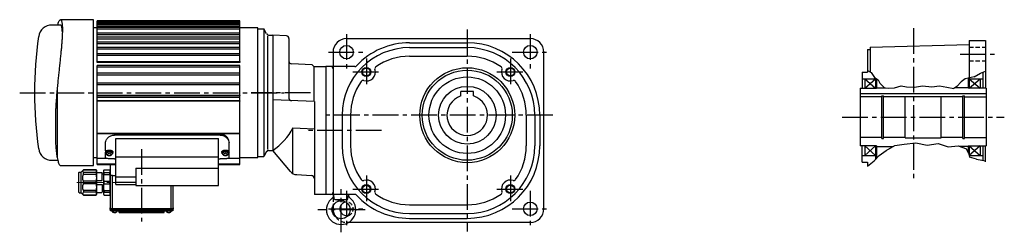
# Model space of a CAD drawing. Extents: x -756 to 1292, y 68 to 914.
# Drawn here: x -756 to 337, y 69 to 305 of the extents above; entities that cross this region are included whole.
import ezdxf

# ---------------------------------------------------------------- set-up
doc = ezdxf.new("R2010")
doc.units = 0
doc.header["$LTSCALE"] = 3
doc.header["$MEASUREMENT"] = 0
for name, pattern in [('HIDDEN2', [4.7625, 3.175, -1.5875]), ('sekkei(A2)', [14.2875, 9.525, -1.5875, 1.5875, -1.5875]), ('sekkei_H', [2.38125, 1.5875, -0.79375]), ('一点鎖線', [13, 10, -1, 1, -1])]:
    doc.linetypes.add(name, pattern=pattern)
doc.layers.get('0').update_dxf_attribs({"linetype": 'CONTINUOUS'})
for name, color, linetype in [('CENTER', 3, 'sekkei(A2)'), ('HIDS', 1, 'HIDDEN2'), ('HOJO', 4, 'CONTINUOUS')]:
    doc.layers.add(name, color=color, linetype=linetype)

# ---------------------------------------------------------------- blocks, each defined once
blk = doc.blocks.new('C2BG1216キャプコン-GH用')
for p, q in [((0, 13.5), (0.3, 14.1)), ((0, -13.5), (0, 13.5)), ((6.7, 14.1), (0.3, 14.1)), ((7, 13.5), (6.7, 14.1)), ((7, -13.5), (7, 13.5)), ((15.3, 11.1), (9.3, 11.1)), ((15.3, 13.5), (15.6, 14.1)), ((15.3, 13.5), (15.3, -13.5)), ((29.6, 14.1), (15.6, 14.1)), ((15.6, 14.1), (15.6, 14)), ((15.6, 14), (29.6, 14)), ((32.3, 11.4), (29.6, 14.1)), ((29.6, 14), (29.6, 14.1)), ((32.3, -11.4), (32.3, 11.4)), ((34.2, 11.4), (32.3, 11.4)), ((34.7, -10.9), (34.7, 10.9)), ((6.7, 10.9), (0.3, 10.9)), ((0.3, 8.9), (0.3, 10.9)), ((6.7, 8.9), (0.3, 8.9)), ((0.3, -1.4), (0.3, 1.4)), ((6.7, 1.4), (0.3, 1.4)), ((6.7, 8.9), (6.7, 10.9)), ((6.7, -1.4), (6.7, 1.4)), ((9, 9.4), (7, 9.4)), ((9, 2.5), (9, 10.8)), ((15.3, 2.2), (9.3, 2.2)), ((15.6, 10.9), (29.6, 10.9)), ((15.6, 10.9), (15.6, 8.9)), ((15.6, 8.9), (29.6, 8.9)), ((15.6, -1.4), (15.6, 1.4)), ((15.6, 1.4), (29.6, 1.4)), ((29.6, 8.9), (29.6, 10.9)), ((29.6, -1.4), (29.6, 1.4)), ((6.7, -1.4), (0.3, -1.4)), ((6.7, -8.9), (0.3, -8.9)), ((0.3, -8.9), (0.3, -10.9)), ((6.7, -10.9), (0.3, -10.9)), ((6.7, -8.9), (6.7, -10.9)), ((9, -9.4), (7, -9.4)), ((9, -2.5), (9, -10.8)), ((15.3, -2.2), (9.3, -2.2)), ((15.6, -1.4), (29.6, -1.4)), ((15.6, -8.9), (29.6, -8.9)), ((15.6, -10.9), (15.6, -8.9)), ((15.6, -10.9), (29.6, -10.9)), ((29.6, -8.9), (29.6, -10.9)), ((0, -13.5), (0.3, -14.1)), ((6.7, -14.1), (0.3, -14.1)), ((7, -13.5), (6.7, -14.1)), ((15.3, -11.1), (9.3, -11.1)), ((15.3, -13.5), (15.6, -14.1)), ((15.6, -14), (29.6, -14)), ((15.6, -14.1), (15.6, -14)), ((29.6, -14.1), (15.6, -14.1)), ((32.3, -11.4), (29.6, -14.1)), ((29.6, -14), (29.6, -14.1)), ((34.2, -11.4), (32.3, -11.4))]:
    blk.add_line(p, q)
for centre, radius, start, end in [((3.8, 12.5), 3.83, 155.4551, 204.5449), ((3.2, 12.5), 3.83, 335.4551, 24.5449), ((9.3, 10.8), 0.3, 90, 180), ((19, 12.5), 3.67, 154.9182, 205.0818), ((27.9, 12.5), 2.32, 317.8582, 42.1418), ((34.2, 10.9), 0.5, 0, 90), ((20.6, 5.2), 20.6, 169.4713, 190.5287), ((-13.6, 5.2), 20.6, 349.4713, 10.5287), ((9.3, 2.5), 0.3, 180, 270), ((35.9, 5.2), 20.6, 169.4713, 190.5287), ((18.2, 5.2), 12.1, 341.8653, 18.1347), ((20.6, -5.2), 20.6, 169.4713, 190.5287), ((3.8, -12.5), 3.83, 155.4551, 204.5449), ((-13.6, -5.2), 20.6, 349.4713, 10.5287), ((3.2, -12.5), 3.83, 335.4551, 24.5449), ((9.3, -2.5), 0.3, 90, 180), ((9.3, -10.8), 0.3, 180, 270), ((35.9, -5.2), 20.6, 169.4713, 190.5287), ((19, -12.5), 3.67, 154.9182, 205.0818), ((18.2, -5.2), 12.1, 341.8653, 18.1347), ((27.9, -12.5), 2.32, 317.8582, 42.1418), ((34.2, -10.9), 0.5, 270, 0)]:
    blk.add_arc(centre, radius, start, end)
at = {"layer": 'CENTER', "linetype": '一点鎖線', "lineweight": 13}
blk.add_line((36.8, 0), (-13.6, 0), dxfattribs=at)

msp = doc.modelspace()

# ---------------------------------------------------------------- linework, layer by layer
at = {"color": 7, "linetype": 'Continuous', "lineweight": 25}
for p, q in [((-710.7, 299), (-720.4, 299)), ((-674.4, 305), (-711, 305)), ((-674.4, 143), (-674.4, 305)), ((-714.7, 227.9), (-714.7, 152)), ((-720.4, 149), (-714, 149)), ((-711, 143), (-674.4, 143))]:
    msp.add_line(p, q, dxfattribs=at)
for p, q in [((-670.4, 296), (-674.4, 296)), ((-511.9, 303.9), (-670.4, 303.9)), ((-670.4, 303.1), (-670.4, 303.9)), ((-511.9, 303.1), (-670.4, 303.1)), ((-670.4, 302), (-670.4, 303.1)), ((-670.4, 302), (-511.9, 302)), ((-670.4, 301.6), (-670.4, 302)), ((-511.9, 301.6), (-670.4, 301.6)), ((-670.4, 300.3), (-670.4, 301.6)), ((-670.4, 300.3), (-511.9, 300.3)), ((-670.4, 299.3), (-670.4, 300.3)), ((-511.9, 299.3), (-670.4, 299.3)), ((-670.4, 297.9), (-670.4, 299.3)), ((-670.4, 297.9), (-511.9, 297.9)), ((-670.4, 296.3), (-670.4, 297.9)), ((-511.9, 296.3), (-670.4, 296.3)), ((-670.4, 294.9), (-670.4, 296.3)), ((-511.9, 303.1), (-511.9, 303.9)), ((-511.9, 302), (-511.9, 303.1)), ((-511.9, 301.6), (-511.9, 302)), ((-511.9, 300.3), (-511.9, 301.6)), ((-511.9, 299.3), (-511.9, 300.3)), ((-511.9, 297.9), (-511.9, 299.3)), ((-511.9, 296.3), (-511.9, 297.9)), ((-511.9, 294.9), (-511.9, 296.3)), ((-491.9, 296), (-511.9, 296)), ((-491.9, 152), (-491.9, 296)), ((-670.4, 294.9), (-511.9, 294.9)), ((-670.4, 290.1), (-670.4, 294.9)), ((-511.9, 290.1), (-670.4, 290.1)), ((-670.4, 288.5), (-670.4, 290.1)), ((-670.4, 288.5), (-511.9, 288.5)), ((-670.4, 285.5), (-670.4, 288.5)), ((-511.9, 285.5), (-670.4, 285.5)), ((-670.4, 283.8), (-670.4, 285.5)), ((-511.9, 290.1), (-511.9, 294.9)), ((-511.9, 288.5), (-511.9, 290.1)), ((-511.9, 285.5), (-511.9, 288.5)), ((-511.9, 283.8), (-511.9, 285.5)), ((-491.9, 295), (-485.4, 295)), ((-491.9, 153), (-491.9, 295)), ((-485.4, 295), (-485.4, 153)), ((-482.1, 289.2), (-485.4, 295)), ((-481.1, 286.7), (-481.1, 161.4)), ((-479.9, 288), (-475.4, 288)), ((-460.2, 287.2), (-475.4, 288)), ((-475.4, 288), (-475.4, 160)), ((-475.4, 288), (-475.4, 160)), ((-475.4, 288), (-475.4, 160)), ((-670.4, 283.8), (-511.9, 283.8)), ((-670.4, 280.2), (-670.4, 283.8)), ((-511.9, 280.2), (-670.4, 280.2)), ((-670.4, 278.7), (-670.4, 280.2)), ((-670.4, 278.7), (-511.9, 278.7)), ((-670.4, 274.1), (-670.4, 278.7)), ((-511.9, 274.1), (-670.4, 274.1)), ((-670.4, 272.6), (-670.4, 274.1)), ((-511.9, 280.2), (-511.9, 283.8)), ((-511.9, 278.7), (-511.9, 280.2)), ((-511.9, 274.1), (-511.9, 278.7)), ((-511.9, 272.6), (-511.9, 274.1)), ((-457.4, 284.2), (-457.4, 218.1)), ((-393.4, 284), (-189.4, 284)), ((-323.4, 279.5), (-259.4, 279.5)), ((-323.4, 274), (-259.4, 274)), ((187.9, 274.5), (297.9, 277.4)), ((187.9, 274.5), (187.9, 247)), ((297.9, 281.9), (315.9, 281.9)), ((297.9, 281.9), (297.9, 240.4)), ((315.9, 281.9), (315.9, 228.9)), ((-670.4, 272.6), (-511.9, 272.6)), ((-670.4, 267.3), (-670.4, 272.6)), ((-511.9, 267.3), (-670.4, 267.3)), ((-670.4, 265.8), (-670.4, 267.3)), ((-670.4, 265.8), (-511.9, 265.8)), ((-670.4, 258.5), (-670.4, 265.8)), ((-511.9, 267.3), (-511.9, 272.6)), ((-511.9, 265.8), (-511.9, 267.3)), ((-511.9, 258.5), (-511.9, 265.8)), ((-408.4, 269), (-408.4, 107.7)), ((-323.4, 264.5), (-259.4, 264.5)), ((-174.4, 95), (-174.4, 269)), ((184.9, 271.9), (184.9, 246.9)), ((184.9, 271.9), (187.9, 271.9)), ((-670.4, 258.5), (-511.9, 258.5)), ((-670.4, 257.6), (-670.4, 258.5)), ((-511.9, 257.6), (-670.4, 257.6)), ((-511.9, 254.2), (-670.4, 254.2)), ((-670.4, 252.7), (-670.4, 254.2)), ((-670.4, 252.7), (-511.9, 252.7)), ((-670.4, 245.5), (-670.4, 252.7)), ((-511.9, 258.5), (-511.9, 257.6)), ((-511.9, 252.7), (-511.9, 254.2)), ((-511.9, 245.5), (-511.9, 252.7)), ((-431.7, 254.8), (-454.6, 256)), ((-431.7, 254.8), (-429.9, 253)), ((-429.9, 253), (-416.4, 253)), ((-429.9, 253), (-429.9, 214.3)), ((-416.4, 253), (-416.4, 111)), ((-384.2, 253), (-416.4, 253)), ((-511.9, 245.5), (-670.4, 245.5)), ((-670.4, 244), (-670.4, 245.5)), ((-670.4, 244), (-511.9, 244)), ((-670.4, 234.5), (-670.4, 244)), ((-511.9, 244), (-511.9, 245.5)), ((-511.9, 234.5), (-511.9, 244)), ((178.9, 246.9), (178.9, 228.9)), ((178.9, 246.9), (184.9, 246.9)), ((312.9, 246.6), (312.9, 228.9)), ((-511.9, 234.5), (-670.4, 234.5)), ((-670.4, 233), (-670.4, 234.5)), ((-670.4, 233), (-511.9, 233)), ((-670.4, 221.3), (-670.4, 233)), ((-511.9, 233), (-511.9, 234.5)), ((-511.9, 221.3), (-511.9, 233)), ((178.9, 239.4), (193.9, 239.4)), ((181.9, 239.4), (193.9, 228.9)), ((181.9, 228.9), (193.9, 239.4)), ((181.9, 239.4), (181.9, 228.9)), ((193.9, 240.1), (193.9, 228.9)), ((194.9, 239.5), (194.9, 228.9)), ((296.9, 240.2), (296.9, 228.9)), ((297.9, 240.4), (297.9, 228.9)), ((297.9, 239.4), (312.9, 239.4)), ((297.9, 239.4), (309.9, 228.9)), ((297.9, 228.9), (309.9, 239.4)), ((309.9, 239.4), (309.9, 228.9)), ((-670.4, 221.3), (-511.9, 221.3)), ((-670.4, 220.8), (-670.4, 221.3)), ((-511.9, 220.8), (-670.4, 220.8)), ((-511.9, 220.5), (-670.4, 220.5)), ((-670.4, 219), (-670.4, 220.5)), ((-670.4, 219), (-511.9, 219)), ((-670.4, 214.9), (-670.4, 219)), ((-511.9, 221.3), (-511.9, 220.8)), ((-511.9, 219), (-511.9, 220.5)), ((-511.9, 214.9), (-511.9, 219)), ((-266.4, 220.4), (-266.4, 225.3)), ((-252.4, 225.3), (-266.4, 225.3)), ((-252.4, 220.4), (-252.4, 225.3)), ((176.9, 228.9), (194.9, 228.9)), ((176.9, 228.9), (176.9, 164.9)), ((176.9, 223.2), (316.9, 223.2)), ((200.9, 219.4), (176.9, 219.4)), ((194.9, 229.4), (204.8, 229.4)), ((200.9, 173.1), (200.9, 220.6)), ((200.9, 220.6), (202.9, 220.6)), ((202.9, 173.1), (202.9, 220.6)), ((226.9, 219.4), (202.9, 219.4)), ((226.9, 173.9), (226.9, 219.9)), ((226.9, 219.9), (266.9, 219.9)), ((266.9, 173.9), (266.9, 219.9)), ((290.9, 219.4), (266.9, 219.4)), ((296.9, 229.4), (282.1, 229.4)), ((290.9, 173.1), (290.9, 220.6)), ((290.9, 220.6), (292.8, 220.6)), ((292.8, 173.1), (292.8, 220.6)), ((292.8, 219.4), (316.9, 219.4)), ((296.9, 229.4), (296.9, 228.9)), ((316.9, 228.9), (296.9, 228.9)), ((316.9, 228.9), (316.9, 164.9)), ((316.9, 228.9), (316.9, 165.4)), ((316.9, 228.9), (316.9, 165.4)), ((-511.9, 214.9), (-670.4, 214.9)), ((-670.4, 214.5), (-670.4, 214.9)), ((-511.9, 214.5), (-670.4, 214.5)), ((-670.4, 179.2), (-670.4, 214.5)), ((-511.9, 214.9), (-511.9, 214.5)), ((-511.9, 179.2), (-511.9, 214.5)), ((-428.9, 214.2), (-475.4, 215.9)), ((-428.9, 214.2), (-428.9, 111)), ((-398.4, 199), (-398.4, 165)), ((-388.9, 199), (-388.9, 165)), ((-193.9, 199), (-193.9, 165)), ((-184.4, 199), (-184.4, 165)), ((-178.9, 199), (-178.9, 165)), ((-670.4, 179.2), (-511.9, 179.2)), ((-670.4, 179.2), (-670.4, 178.8)), ((-670.4, 178.8), (-511.9, 178.8)), ((-670.4, 151.4), (-670.4, 178.8)), ((-650.9, 176.9), (-650.9, 177.9)), ((-533.9, 176.9), (-650.9, 176.9)), ((-533.9, 177.9), (-533.9, 176.9)), ((-511.9, 178.8), (-511.9, 179.2)), ((-511.9, 151.4), (-511.9, 178.8)), ((-453, 184.8), (-428.9, 184)), ((-453, 134.3), (-453, 184.8)), ((-660.9, 168.5), (-660.9, 169.4)), ((-660.9, 159.5), (-660.9, 168.5)), ((-649.4, 173.3), (-535.4, 173.3)), ((-649.4, 152.5), (-649.4, 173.3)), ((-535.4, 152.5), (-535.4, 173.3)), ((-523.9, 168.5), (-523.9, 169.4)), ((-523.9, 159.5), (-523.9, 168.5)), ((200.9, 174.4), (176.9, 174.4)), ((194.9, 164.9), (176.9, 164.9)), ((178.9, 146.9), (178.9, 164.9)), ((193.9, 164.9), (181.9, 154.4)), ((181.9, 164.9), (193.9, 154.4)), ((181.9, 164.9), (181.9, 154.4)), ((193.9, 164.9), (193.9, 149.9)), ((194.9, 164.9), (194.9, 151)), ((194.9, 164.4), (213.3, 164.4)), ((200.9, 173.1), (202.9, 173.1)), ((226.9, 174.4), (202.9, 174.4)), ((226.9, 173.9), (266.9, 173.9)), ((290.9, 174.4), (266.9, 174.4)), ((296.9, 164.4), (287.3, 164.4)), ((290.9, 173.1), (292.8, 173.1)), ((292.8, 174.4), (316.9, 174.4)), ((296.9, 164.9), (316.9, 164.9)), ((296.9, 164.9), (296.9, 157.1)), ((296.9, 164.9), (296.9, 164.4)), ((297.9, 164.9), (309.9, 154.4)), ((309.9, 164.9), (297.9, 154.4)), ((297.9, 164.9), (297.9, 154.4)), ((309.9, 164.9), (309.9, 154.4)), ((312.9, 164.9), (312.9, 148.9)), ((315.9, 147.2), (315.9, 164.9)), ((-660, 159.5), (-660.9, 159.5)), ((-660.9, 159), (-660.9, 157.5)), ((-660.9, 157), (-660.9, 157.8)), ((-660.9, 152), (-660.9, 157)), ((-660.9, 157), (-660.8, 157)), ((-660.4, 157.5), (-660.4, 156.6)), ((-660.4, 156.4), (-660.3, 156.2)), ((-653.5, 156.2), (-653.4, 156.4)), ((-653.4, 156.6), (-653.4, 157.5)), ((-652.9, 157.5), (-652.9, 158.2)), ((-531.9, 158.2), (-531.9, 157.5)), ((-531.4, 157.5), (-531.4, 156.6)), ((-531.4, 156.4), (-531.3, 156.2)), ((-523.9, 159.5), (-524.8, 159.5)), ((-524.5, 156.2), (-524.4, 156.4)), ((-524.4, 156.6), (-524.4, 157.5)), ((-523.9, 157), (-524, 157)), ((-523.9, 157.5), (-523.9, 159)), ((-523.9, 157), (-523.9, 157.8)), ((-523.9, 152), (-523.9, 157)), ((-482.1, 158.7), (-485.4, 153)), ((-479.9, 160), (-475.4, 160)), ((-455.8, 136.6), (-475.4, 160)), ((178.9, 154.4), (193.9, 154.4)), ((297.9, 154.4), (312.9, 154.4)), ((-674.4, 152), (-670.4, 152)), ((-670.4, 151.4), (-660.5, 151.4)), ((-670.4, 151.4), (-670.4, 151.4)), ((-670.4, 144.6), (-670.4, 151.4)), ((-670.4, 151.4), (-660.5, 151.4)), ((-649.4, 144.6), (-670.4, 144.6)), ((-670.4, 144.1), (-670.4, 144.6)), ((-670.4, 144.1), (-649.4, 144.1)), ((-655.9, 144.1), (-655.9, 133.3)), ((-650.9, 150.4), (-649.4, 150.4)), ((-649.4, 130.7), (-649.4, 152.5)), ((-535.4, 152.5), (-649.4, 152.5)), ((-535.4, 140.1), (-535.4, 152.5)), ((-535.4, 150.4), (-533.9, 150.4)), ((-511.9, 144.6), (-535.4, 144.6)), ((-535.4, 144.1), (-511.9, 144.1)), ((-524.4, 151.4), (-511.9, 151.4)), ((-524.4, 151.4), (-511.9, 151.4)), ((-511.9, 152), (-491.9, 152)), ((-511.9, 151.4), (-511.9, 151.4)), ((-511.9, 144.6), (-511.9, 151.4)), ((-511.9, 144.1), (-511.9, 144.6)), ((-491.9, 153), (-485.4, 153)), ((178.9, 146.9), (184.9, 146.9)), ((184.9, 146.9), (184.9, 142.4)), ((-655.9, 133.3), (-655.9, 96.1)), ((-653.4, 132), (-649.4, 132)), ((-653.4, 94.9), (-653.4, 132)), ((-627.2, 140.1), (-535.4, 140.1)), ((-627.2, 140.1), (-627.2, 120.9)), ((-535.4, 120.9), (-535.4, 140.1)), ((-448.6, 133), (-432.7, 132.2)), ((-649.4, 130.7), (-627.2, 130.7)), ((-649.4, 124.2), (-649.4, 130.7)), ((-627.2, 124.2), (-649.4, 124.2)), ((-649.4, 122), (-649.4, 124.2)), ((-649.4, 122), (-627.2, 122)), ((-627.2, 120.9), (-535.4, 120.9)), ((-588.4, 120.9), (-588.4, 94.9)), ((-585.9, 96.1), (-585.9, 120.9)), ((-416.4, 111), (-428.9, 111)), ((-384.2, 111), (-416.4, 111)), ((-407, 106.2), (-407.4, 111)), ((-391.8, 106.2), (-391.4, 111)), ((-406.5, 105.5), (-392.3, 105.5)), ((-406.2, 105.4), (-399.4, 104)), ((-392.6, 105.4), (-399.4, 104)), ((-323.4, 99.5), (-259.4, 99.5)), ((-655.9, 96.1), (-655.9, 95.3)), ((-655.9, 95.3), (-655.9, 93.9)), ((-654.9, 94.5), (-654.9, 95.1)), ((-654.9, 94.5), (-586.9, 94.5)), ((-653.9, 92.6), (-653.9, 92.5)), ((-588.4, 94.9), (-653.4, 94.9)), ((-653.4, 92.6), (-653.4, 94)), ((-653.4, 94), (-588.4, 94)), ((-645.9, 92.6), (-653.4, 92.6)), ((-647.9, 92.5), (-647.9, 92.6)), ((-645.9, 92.2), (-645.9, 92.6)), ((-645.9, 92.5), (-645.9, 92.6)), ((-595.9, 92.2), (-645.9, 92.2)), ((-645.9, 90.9), (-645.9, 92.2)), ((-645.9, 90.9), (-595.9, 90.9)), ((-595.9, 92.6), (-595.9, 92.2)), ((-588.4, 92.6), (-595.9, 92.6)), ((-595.9, 92.6), (-595.9, 92.5)), ((-595.9, 90.9), (-595.9, 92.2)), ((-593.9, 92.6), (-593.9, 92.5)), ((-588.4, 94), (-588.4, 92.6)), ((-587.9, 92.5), (-587.9, 92.6)), ((-586.9, 94.5), (-586.9, 95.1)), ((-585.9, 95.3), (-585.9, 96.1)), ((-585.9, 93.9), (-585.9, 95.3)), ((-408.4, 98.4), (-408.4, 95)), ((-323.4, 90), (-259.4, 90)), ((-188.4, 80), (-391.1, 80)), ((-323.4, 84.5), (-259.4, 84.5))]:
    msp.add_line(p, q)
at = {"flags": 128}
for points in [[(-660.4, 156.5), (-660.8, 157), (-660.9, 157.6), (-660.6, 158.2), (-660, 158.7), (-659.2, 159.1), (-658.1, 159.4), (-656.9, 159.5)], [(-660.8, 159.5), (-660.8, 159.4), (-660.9, 159)], [(-656.9, 159.2), (-658, 159.1), (-659, 158.9), (-659.8, 158.4), (-660.3, 157.9), (-660.4, 157.5)], [(-660.4, 156.4), (-660.4, 156.8), (-660.1, 157.3), (-659.5, 157.8), (-658.6, 158.2), (-657.5, 158.3), (-656.3, 158.3), (-655.2, 158.2), (-654.3, 157.8), (-653.7, 157.3), (-653.4, 156.8), (-653.4, 156.4)], [(-660.3, 156.2), (-660.3, 156.6), (-660.1, 157.2), (-659.4, 157.7), (-658.5, 158), (-657.5, 158.2), (-656.3, 158.2), (-655.3, 158), (-654.4, 157.7), (-653.7, 157.2), (-653.5, 156.6), (-653.5, 156.2)], [(-656.9, 154.3), (-657.8, 154.4), (-658.5, 154.7), (-659, 155.1), (-659.2, 155.5), (-659, 155.9), (-658.5, 156.3), (-657.8, 156.6), (-656.9, 156.7), (-656, 156.6), (-655.3, 156.3), (-654.8, 155.9), (-654.6, 155.5), (-654.8, 155.1), (-655.3, 154.7), (-656, 154.4), (-656.9, 154.3)], [(-656.9, 159.5), (-655.7, 159.4), (-654.6, 159.1), (-653.8, 158.7), (-653.2, 158.2), (-652.9, 157.6), (-653, 157), (-653.4, 156.5)], [(-653.4, 157.5), (-653.5, 157.9), (-654, 158.4), (-654.8, 158.9), (-655.8, 159.1), (-656.9, 159.2)], [(-531.4, 156.5), (-531.8, 157), (-531.9, 157.6), (-531.6, 158.2), (-531, 158.7), (-530.2, 159.1), (-529.1, 159.4), (-527.9, 159.5)], [(-527.9, 159.2), (-529, 159.1), (-530, 158.9), (-530.8, 158.4), (-531.3, 157.9), (-531.4, 157.5)], [(-531.4, 156.4), (-531.4, 156.8), (-531.1, 157.3), (-530.5, 157.8), (-529.6, 158.2), (-528.5, 158.3), (-527.3, 158.3), (-526.2, 158.2), (-525.3, 157.8), (-524.7, 157.3), (-524.4, 156.8), (-524.4, 156.4)], [(-531.3, 156.2), (-531.3, 156.6), (-531.1, 157.2), (-530.4, 157.7), (-529.5, 158), (-528.5, 158.2), (-527.3, 158.2), (-526.3, 158), (-525.4, 157.7), (-524.7, 157.2), (-524.5, 156.6), (-524.5, 156.2)], [(-527.9, 154.3), (-528.8, 154.4), (-529.5, 154.7), (-530, 155.1), (-530.2, 155.5), (-530, 155.9), (-529.5, 156.3), (-528.8, 156.6), (-527.9, 156.7), (-527, 156.6), (-526.3, 156.3), (-525.8, 155.9), (-525.6, 155.5), (-525.8, 155.1), (-526.3, 154.7), (-527, 154.4), (-527.9, 154.3)], [(-527.9, 159.5), (-526.7, 159.4), (-525.6, 159.1), (-524.8, 158.7), (-524.2, 158.2), (-523.9, 157.6), (-524, 157), (-524.4, 156.5)], [(-524.4, 157.5), (-524.5, 157.9), (-525, 158.4), (-525.8, 158.9), (-526.8, 159.1), (-527.9, 159.2)], [(-523.9, 159), (-524, 159.4), (-524, 159.5)], [(-653.4, 132), (-653.9, 132), (-654.4, 132.1), (-654.8, 132.2), (-655.2, 132.4), (-655.5, 132.6), (-655.7, 132.8), (-655.9, 133), (-655.9, 133.3)], [(-653.4, 94.9), (-653.9, 94.9), (-654.4, 95), (-654.8, 95.1), (-655.2, 95.3), (-655.5, 95.5), (-655.7, 95.7), (-655.9, 95.9), (-655.9, 96.1)], [(-653.4, 94), (-653.9, 94.1), (-654.4, 94.1), (-654.8, 94.2), (-655.2, 94.4), (-655.5, 94.6), (-655.7, 94.8), (-655.9, 95), (-655.9, 95.3)], [(-653.4, 92.6), (-653.9, 92.6), (-654.4, 92.7), (-654.8, 92.8), (-655.2, 93), (-655.5, 93.2), (-655.7, 93.4), (-655.9, 93.6), (-655.9, 93.9)], [(-585.9, 96.1), (-585.9, 95.9), (-586.1, 95.7), (-586.3, 95.5), (-586.6, 95.3), (-587, 95.1), (-587.4, 95), (-587.9, 94.9), (-588.4, 94.9)], [(-585.9, 95.3), (-585.9, 95), (-586.1, 94.8), (-586.3, 94.6), (-586.6, 94.4), (-587, 94.2), (-587.4, 94.1), (-587.9, 94.1), (-588.4, 94)], [(-585.9, 93.9), (-585.9, 93.6), (-586.1, 93.4), (-586.3, 93.2), (-586.6, 93), (-587, 92.8), (-587.4, 92.7), (-587.9, 92.6), (-588.4, 92.6)]]:
    msp.add_lwpolyline(points, dxfattribs=at)
for centre, radius in [((-393.4, 269), 7.5), ((-189.4, 269), 7.5), ((-259.4, 199), 52.7), ((-371.4, 247), 4.25), ((-259.4, 199), 50), ((-259.4, 199), 42.5), ((-211.4, 247), 4.25), ((-259.4, 199), 32), ((-371.4, 117), 4.25), ((-211.4, 117), 4.25), ((-399.4, 94), 10), ((-189.4, 95), 7.5)]:
    msp.add_circle(centre, radius)
at = {"color": 7, "linetype": 'Continuous', "lineweight": 25}
for centre, start, end in [((-720.6, 284.2), 89.4113, 171.4693), ((-720.6, 163.8), 188.5307, 270.5887)]:
    msp.add_arc(centre, 14.8, start, end, dxfattribs=at)
for centre, radius, start, end in [((-319.9, 224), 420, 171.4804, 188.5196), ((-479.9, 290.5), 2.5, 210.0002, 270), ((-460.4, 284.2), 3, 0, 87), ((-393.4, 269), 15, 90, 180), ((-323.4, 199), 75, 90, 180), ((-323.4, 199), 80.5, 90, 137.1004), ((-259.4, 199), 80.5, 0, 90), ((-259.4, 199), 75, 0, 90), ((-189.4, 269), 15, 0, 90), ((-323.4, 199), 65.5, 90, 124.9054), ((-259.4, 199), 65.5, 55.0949, 90), ((-454.4, 259), 3, 180, 267), ((-410.9, 250.5), 2.5, 0, 90), ((-384.2, 255.5), 2.5, 270, 317.1004), ((-359.4, 250.7), 2.5, 124.9053, 197.0564), ((-223.3, 250.7), 2.5, 342.944, 55.0951), ((-371.4, 247), 10, 252.944, 17.0562), ((-211.4, 247), 10, 162.9439, 287.0567), ((-323.4, 199), 65.5, 145.0951, 180), ((-375.1, 235), 2.5, 72.9421, 145.0956), ((-207.7, 235), 2.5, 34.9044, 107.055), ((-259.4, 199), 65.5, 0, 34.9051), ((-259.4, 199), 22.5, 108.1263, 71.8737), ((-454.4, 218.1), 3, 180, 268), ((-509.8, 213.6), 63.7, 302.6751, 333.1456), ((-323.4, 165), 75, 180, 270), ((-323.4, 165), 65.5, 180, 214.9053), ((-259.4, 165), 80.5, 270, 0), ((-259.4, 165), 75, 270, 0), ((-259.4, 165), 65.5, 325.0949, 0), ((-479.9, 157.5), 2.5, 90, 149.9997), ((-448.1, 143), 10, 220, 267), ((-432.9, 128.2), 4, 0, 87), ((-375.1, 129), 2.5, 214.9052, 287.0549), ((-371.4, 117), 10, 342.9447, 107.0563), ((-211.4, 117), 10, 72.944, 197.0561), ((-207.7, 129), 2.5, 252.9438, 325.0956), ((-410.9, 113.5), 2.5, 270, 0), ((-411.4, 110.4), 4, 306.1075, 5), ((-387.4, 110.4), 4, 175, 233.8925), ((-384.2, 108.5), 2.5, 42.8998, 90), ((-323.4, 165), 80.5, 222.8998, 270), ((-359.4, 113.3), 2.5, 162.9426, 235.0949), ((-323.4, 165), 65.5, 235.095, 270), ((-259.4, 165), 65.5, 270, 304.9052), ((-223.3, 113.3), 2.5, 304.9052, 17.055), ((-399.4, 94), 16.3, 126.1075, 53.8925), ((-406, 106.3), 1, 185, 258.7177), ((-393.4, 95), 7.5, 95.2192, 283.7057), ((-392.8, 106.3), 1, 281.2823, 355), ((-651.7, 94.1), 2.94, 234.2375, 252.6324), ((-649.5, 92.8), 1.59, 277.7559, 348.1925), ((-592.3, 92.8), 1.59, 191.8087, 262.2442), ((-590.1, 94.1), 2.94, 287.3663, 305.7621), ((-393.4, 95), 15, 180, 216.8692), ((-189.4, 95), 15, 270, 0)]:
    msp.add_arc(centre, radius, start, end)
for points, knots in [([(-714, 299), (-713.8, 299.8), (-713.4, 301.4), (-712.7, 303.1), (-712, 304.3), (-711.3, 305), (-710.7, 305.1), (-710.2, 304.6), (-709.7, 303.5), (-709.3, 301.8), (-709.1, 299.6), (-708.9, 296.9), (-708.9, 293.6), (-709, 289.9), (-709.1, 285.8), (-709.4, 281.2), (-709.8, 276.2), (-710.3, 271), (-710.9, 265.4), (-711.5, 259.4), (-712.1, 253.3), (-712.8, 247.1), (-713.5, 240.9), (-714.1, 234.5), (-714.5, 230.1), (-714.7, 227.9)], [0, 0, 0, 0, 0.041238, 0.08628, 0.131323, 0.175098, 0.218872, 0.263936, 0.308999, 0.352442, 0.395884, 0.440634, 0.485383, 0.528091, 0.570799, 0.614747, 0.658696, 0.701436, 0.744176, 0.788116, 0.832057, 0.873507, 0.914958, 0.957479, 1, 1, 1, 1]), ([(-708.9, 291.4), (-709, 292.1), (-709, 293.6), (-709.2, 295.5), (-709.5, 297.2), (-709.9, 298.3), (-710.3, 298.9), (-710.6, 298.9), (-710.7, 298.9)], [0, 0, 0, 0, 0.132963, 0.315228, 0.502845, 0.690464, 0.872704, 1, 1, 1, 1]), ([(-714.7, 227.9), (-714.9, 226.6), (-715.2, 222.6), (-715.8, 215.9), (-716.2, 209), (-716.5, 203.2), (-716.6, 198.5), (-716.7, 193.8), (-716.7, 190.9), (-716.7, 189.4)], [0, 0, 0, 0, 0.099076, 0.297507, 0.498929, 0.623013, 0.747103, 0.873548, 1, 1, 1, 1]), ([(-716.7, 189.4), (-716.7, 187.7), (-716.7, 184.5), (-716.7, 181.4), (-716.7, 179.8)], [0, 0, 0, 0, 0.5, 1, 1, 1, 1]), ([(-716.7, 179.8), (-716.7, 178.7), (-716.7, 175.2), (-716.6, 169.8), (-716.3, 164.5), (-716, 160.4), (-715.6, 157.3), (-715.2, 154.4), (-714.9, 152.8), (-714.7, 152)], [0, 0, 0, 0, 0.099052, 0.297368, 0.498044, 0.622067, 0.746084, 0.873048, 1, 1, 1, 1]), ([(-714.7, 152), (-714.5, 151), (-714.1, 149), (-713.4, 146.7), (-712.7, 144.9), (-712, 143.7), (-711.4, 143.1), (-711.1, 143.1), (-711, 143.1)], [0, 0, 0, 0, 0.175584, 0.35117, 0.531843, 0.712516, 0.888104, 1, 1, 1, 1])]:
    msp.add_open_spline(points, degree=3, knots=knots, dxfattribs=at)
for points, knots in [([(-660.9, 168.5), (-660.8, 169.4), (-660.5, 171.2), (-659, 173.4), (-657.3, 174.9), (-655.8, 175.8), (-654.2, 176.5), (-652.5, 176.9), (-651.4, 176.9), (-650.9, 176.9)], [0, 0, 0, 0, 0.227698, 0.455214, 0.570952, 0.686629, 0.795916, 0.905142, 1, 1, 1, 1]), ([(-523.9, 169.4), (-524, 170.3), (-524.3, 172.1), (-525.8, 174.4), (-527.5, 175.8), (-529, 176.8), (-530.7, 177.4), (-532.3, 177.8), (-533.4, 177.9), (-533.9, 177.9)], [0, 0, 0, 0, 0.228177, 0.456164, 0.572226, 0.688223, 0.797567, 0.906845, 1, 1, 1, 1]), ([(-533.9, 176.9), (-532.9, 176.8), (-530.8, 176.7), (-528, 175.3), (-525.7, 173.3), (-524.2, 170.9), (-524, 169.2), (-523.9, 168.5)], [0, 0, 0, 0, 0.19243, 0.384458, 0.587007, 0.808858, 1, 1, 1, 1]), ([(-660.3, 156.2), (-660.3, 156.1), (-660.2, 155.8), (-659.8, 155.3), (-659.2, 154.8), (-658.6, 154.6), (-658, 154.4), (-657.4, 154.3), (-657.1, 154.3), (-656.9, 154.3)], [0, 0, 0, 0, 0.068494, 0.262213, 0.454425, 0.602221, 0.734619, 0.895304, 1, 1, 1, 1]), ([(-660, 159.5), (-659.7, 159.7), (-659.1, 160), (-657.8, 160.3), (-656.4, 160.3), (-655.1, 160.1), (-654, 159.7), (-653.2, 159.1), (-652.9, 158.5), (-652.9, 158.3), (-652.9, 158.2)], [0, 0, 0, 0, 0.13685, 0.273706, 0.410389, 0.546845, 0.68342, 0.820273, 0.957131, 1, 1, 1, 1]), ([(-656.9, 154.3), (-656.5, 154.3), (-656, 154.3), (-655.4, 154.5), (-654.8, 154.7), (-654.3, 155.1), (-653.8, 155.5), (-653.6, 156), (-653.5, 156.2)], [0, 0, 0, 0, 0.242462, 0.336551, 0.493164, 0.654438, 0.826057, 1, 1, 1, 1]), ([(-531.9, 158.2), (-531.8, 158.3), (-531.8, 158.7), (-531.3, 159.3), (-530.4, 159.9), (-529.2, 160.2), (-527.9, 160.3), (-526.5, 160.2), (-525.5, 159.9), (-525, 159.6), (-524.8, 159.5)], [0, 0, 0, 0, 0.09367, 0.230062, 0.366676, 0.503513, 0.640228, 0.776666, 0.913102, 1, 1, 1, 1]), ([(-531.3, 156.2), (-531.3, 156.1), (-531.2, 155.8), (-530.8, 155.3), (-530.2, 154.8), (-529.6, 154.6), (-529, 154.4), (-528.4, 154.3), (-528.1, 154.3), (-527.9, 154.3)], [0, 0, 0, 0, 0.068496, 0.262214, 0.454425, 0.602221, 0.734613, 0.895305, 1, 1, 1, 1]), ([(-527.9, 154.3), (-527.5, 154.3), (-527, 154.3), (-526.4, 154.5), (-525.8, 154.7), (-525.3, 155.1), (-524.8, 155.5), (-524.6, 156), (-524.5, 156.2)], [0, 0, 0, 0, 0.242456, 0.336552, 0.49316, 0.654439, 0.826059, 1, 1, 1, 1]), ([(-650.9, 150.4), (-651.9, 150.4), (-654, 150.4), (-656.8, 150.6), (-659.1, 150.8), (-660.6, 151.3), (-660.8, 151.8), (-660.9, 152)], [0, 0, 0, 0, 0.19243, 0.384458, 0.587007, 0.808858, 1, 1, 1, 1]), ([(-523.9, 152), (-524, 151.7), (-524.3, 151.2), (-525.8, 150.8), (-527.5, 150.6), (-529, 150.5), (-530.6, 150.5), (-532.3, 150.4), (-533.4, 150.4), (-533.9, 150.4)], [0, 0, 0, 0, 0.227697, 0.455213, 0.570951, 0.686628, 0.795916, 0.905142, 1, 1, 1, 1]), ([(-653.9, 92.6), (-653.9, 92.5), (-653.9, 92.3), (-653.7, 92), (-653.5, 91.8), (-653.4, 91.7)], [0, 0, 0, 0, 0.1449014, 0.7120429, 1, 1, 1, 1]), ([(-652.6, 91.3), (-652.3, 91.2), (-651.7, 91.1), (-650.6, 91.1), (-649.8, 91.1), (-649.4, 91.2), (-649.2, 91.3)], [0, 0, 0, 0, 0.286238, 0.572413, 0.856006, 1, 1, 1, 1]), ([(-592.6, 91.3), (-592.3, 91.2), (-591.7, 91.1), (-590.6, 91.1), (-589.8, 91.1), (-589.4, 91.2), (-589.2, 91.3)], [0, 0, 0, 0, 0.28624, 0.572417, 0.856012, 1, 1, 1, 1]), ([(-588.4, 91.7), (-588.2, 91.9), (-587.9, 92.1), (-587.9, 92.4), (-587.9, 92.6)], [0, 0, 0, 0, 0.5725252, 1, 1, 1, 1])]:
    msp.add_open_spline(points, degree=3, knots=knots)
at = {"layer": 'CENTER'}
for p, q in [((235.9, 295.7), (235.9, 127)), ((-393.4, 289), (-393.4, 249)), ((-259.4, 294), (-259.4, 70)), ((-189.4, 289), (-189.4, 249)), ((-413.4, 269), (-373.4, 269)), ((-209.4, 269), (-169.4, 269)), ((287.9, 266.9), (325.9, 266.9)), ((-371.4, 262), (-371.4, 232)), ((-211.4, 262), (-211.4, 232)), ((-386.4, 247), (-356.4, 247)), ((-226.4, 247), (-196.4, 247)), ((-756.3, 224), (-462.5, 224)), ((-433.5, 224), (-499.2, 224)), ((-164.4, 199), (-416.7, 199)), ((156.9, 196.9), (336.9, 196.9)), ((-354.7, 182), (-439.6, 182)), ((-620.9, 161.4), (-620.9, 80.9)), ((-371.4, 132), (-371.4, 102)), ((-211.4, 132), (-211.4, 102)), ((-399.4, 69), (-399.4, 117)), ((-393.4, 115), (-393.4, 75)), ((-386.4, 117), (-356.4, 117)), ((-226.4, 117), (-196.4, 117)), ((-189.4, 115), (-189.4, 75)), ((-372.7, 94), (-425.2, 94)), ((-413.4, 95), (-373.4, 95)), ((-209.4, 95), (-169.4, 95))]:
    msp.add_line(p, q, dxfattribs=at)
at = {"layer": 'HIDS', "linetype": 'sekkei_H'}
for p, q in [((297.9, 274.4), (315.9, 274.4)), ((297.9, 259.4), (315.9, 259.4)), ((-408.4, 107.7), (-408.4, 98.4)), ((-391.1, 80), (-393.4, 80))]:
    msp.add_line(p, q, dxfattribs=at)
for radius, start, end in [(7.5, 283.7057, 95.2192), (15, 216.8692, 270)]:
    msp.add_arc((-393.4, 95), radius, start, end, dxfattribs=at)
at = {"layer": 'HOJO'}
for p, q in [((184.9, 248.8), (189, 246.3)), ((189, 246.3), (192.9, 240.7)), ((192.9, 240.7), (196.7, 238.2)), ((303.6, 241.5), (293.4, 239.5)), ((303.6, 241.5), (310.3, 245.5)), ((310.3, 245.5), (315.9, 247.9)), ((196.7, 238.2), (198.8, 234.5)), ((198.8, 234.5), (203.8, 229.5)), ((214.8, 229.5), (222.3, 231.7)), ((222.3, 231.7), (228.3, 230.5)), ((228.3, 230.5), (237.3, 230)), ((237.3, 230), (246.1, 231.5)), ((246.1, 231.5), (256.3, 230.5)), ((256.3, 230.5), (264.8, 231.5)), ((264.8, 231.5), (273.1, 230.2)), ((273.1, 230.2), (280.8, 228.5)), ((284.1, 230.7), (280.8, 228.5)), ((288.9, 236), (284.1, 230.7)), ((293.4, 239.5), (288.9, 236)), ((203.8, 229.5), (207.9, 229)), ((207.9, 229), (214.8, 229.5)), ((205.6, 160), (215.3, 165.5)), ((215.3, 165.5), (225.6, 166.7)), ((225.6, 166.7), (238.6, 168.2)), ((238.6, 168.2), (251.1, 165.7)), ((251.1, 165.7), (263.6, 167.7)), ((263.6, 167.7), (274.6, 164)), ((274.6, 164), (285.6, 165)), ((285.6, 165), (294.8, 161.7)), ((192.5, 148.3), (197.8, 154.4)), ((197.8, 154.4), (205.6, 160)), ((297, 156.8), (294.8, 161.7)), ((297, 156.8), (298.2, 152.4)), ((184.9, 142.4), (192.5, 148.3)), ((306.1, 150.2), (298.2, 152.4)), ((306.1, 150.2), (315.9, 148.2))]:
    msp.add_line(p, q, dxfattribs=at)
for centre in [(-371.4, 247), (-211.4, 247), (-371.4, 117), (-211.4, 117)]:
    msp.add_circle(centre, 5, dxfattribs=at)

# ---------------------------------------------------------------- block references
at = {"xscale": -1}
msp.add_blockref('C2BG1216キャプコン-GH用', (-655.9, 124.4), dxfattribs=at)

doc.saveas('drawing.dxf')
